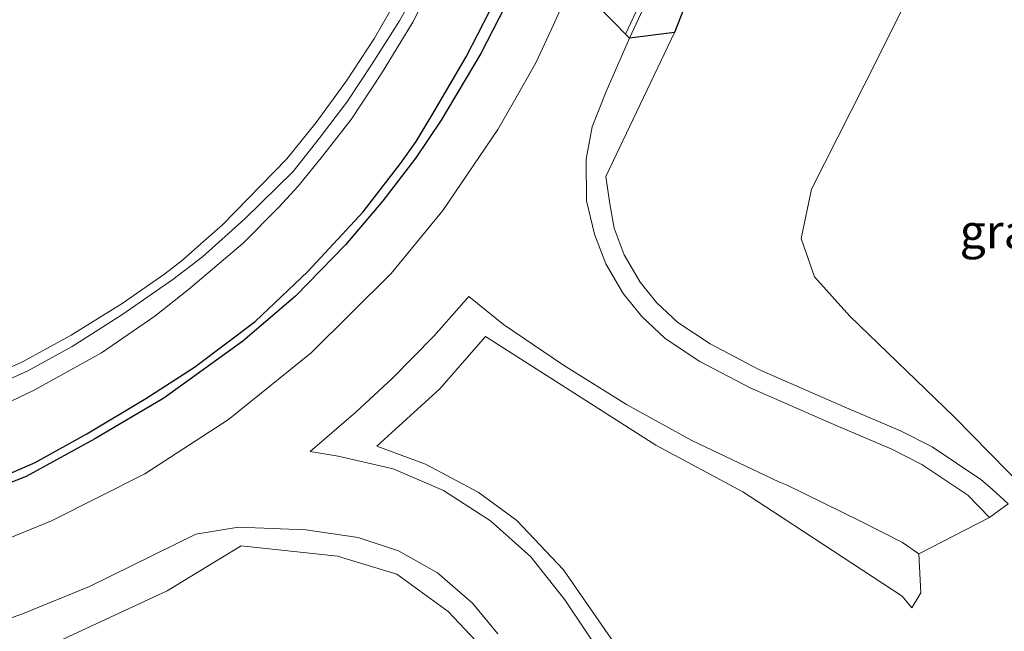
# Model space of a CAD drawing. Units: metres. Extents: x 242043 to 250002, y 556250 to 561671.
# Drawn here: x 246470 to 246543, y 558954 to 558999 of the extents above; entities that cross this region are included whole.
import ezdxf
from ezdxf.enums import TextEntityAlignment as Align

# ---------------------------------------------------------------- set-up
doc = ezdxf.new("R2010")
doc.units = ezdxf.units.M
doc.linetypes.add('IE-TERREINAFSCHEIDING', pattern=[10, 8, -2])
for name, color, linetype, lineweight in [('B-ME-GW-INSTEEKWATERGANG-L-B1', 10, 'Continuous', 25), ('B-ME-GW-KRUINLIJN-L-B1', 93, 'Continuous', 18), ('B-ME-GW-TEENLIJN-L-B1', 93, 'Continuous', 18), ('B-ME-IE-GRASLAND-GV-B6', 93, 'Continuous', 18), ('B-ME-IE-TERREINAFSCHEIDING-RASTERHEKWERK-L-B1', 8, 'IE-TERREINAFSCHEIDING', 18), ('B-ME-KG-KADASTRAAL-OPNAMEDTMGRENS-L-B1', 10, 'Continuous', 25), ('B-ME-VH-VERH_SOORT-BITUMEN-GV-B6', 8, 'IE-TERREINAFSCHEIDING-NATUURLIJK-HOUTWAL', 18), ('B-ME-VH-VERH_SOORT-GV-B6', 8, 'Continuous', 18), ('B-ME-VW-MARKERING-STREEP-015-L-B1', 7, 'Continuous', 18)]:
    doc.layers.add(name, color=color, linetype=linetype, lineweight=lineweight)
doc.styles.add('NLCS-ISO', font='NLCS-ISO.TTF')
doc.linetypes.add('IE-TERREINAFSCHEIDING-NATUURLIJK-HOUTWAL', pattern='A,7,-1.5,[67,NLCS.SHX,S=0.75,R=45,X=0,Y=0],-1.5,7,-1.5,[70,NLCS.SHX,S=0.75,R=0,X=0,Y=0],-1.5', length=20)

msp = doc.modelspace()

# ---------------------------------------------------------------- linework, layer by layer
at = {"layer": 'B-ME-GW-INSTEEKWATERGANG-L-B1'}
msp.add_polyline3d([(246467.29, 558964.868, 19.233), (246471.284, 558966.576, 19.198), (246475.109, 558968.699, 19.209), (246479.476, 558971.306, 19.258), (246483.06, 558973.631, 19.212), (246487.542, 558976.99, 19.153), (246491.45, 558980.705, 19.18), (246495.535, 558985.098, 19.137), (246498.286, 558988.675, 19.239), (246499.461, 558990.312, 19.253), (246500.784, 558992.509, 19.286), (246503.154, 558996.568, 19.361), (246504.862, 558999.901, 19.35), (246506.674, 559004.152, 19.362), (246508.338, 559009.08, 19.369), (246509.32, 559009.266, 19.282), (246509.963, 559008.778, 19.274), (246509.86, 559007.686, 19.318), (246508.19, 559003.011, 19.292)], dxfattribs=at)
at = {"layer": 'B-ME-GW-KRUINLIJN-L-B1'}
msp.add_polyline3d([(246515.212, 559032.896, 19.244), (246513.488, 559032.578, 19.194), (246510.421, 559032.012, 19.105), (246507.98, 559024.254, 19.248), (246505.981, 559016.53, 19.718), (246503.977, 559011.54, 20.212), (246502.243, 559007.294, 20.9), (246500.169, 559002.709, 21.527), (246498.207, 558999.215, 22.218), (246496.158, 558995.959, 22.852), (246494.315, 558993.217, 23.215), (246492.292, 558990.51, 23.374), (246490.363, 558988.096, 23.349), (246486.787, 558984.595, 23.371), (246483.654, 558981.782, 23.338), (246481.457, 558980.093, 23.465), (246477.694, 558977.498, 23.372), (246474.027, 558975.154, 23.541), (246470.751, 558973.356, 23.447), (246467.123, 558971.725, 23.425)], dxfattribs=at)
at = {"layer": 'B-ME-GW-TEENLIJN-L-B1'}
msp.add_polyline3d([(246466.712, 558969.785, 19.574), (246471.207, 558971.921, 19.565), (246476.204, 558974.685, 19.628), (246480.147, 558977.408, 19.702), (246482.629, 558979.358, 19.702), (246486.663, 558982.8, 19.659), (246489.31, 558985.446, 19.661), (246490.717, 558987.007, 19.516), (246492.533, 558989.209, 19.826), (246494.639, 558991.926, 19.814), (246496.89, 558995.323, 19.81), (246499.209, 558999.109, 19.829), (246501.514, 559003.643, 19.586), (246503.152, 559007.619, 19.64), (246504.584, 559011.601, 19.597), (246506.241, 559016.321, 19.651), (246505.981, 559016.53, 19.718)], dxfattribs=at)
at = {"layer": 'B-ME-IE-GRASLAND-GV-B6'}
for points in [[(246505.981, 559016.53, 19.718), (246506.241, 559016.321, 19.651), (246504.584, 559011.601, 19.597), (246503.152, 559007.619, 19.64), (246501.514, 559003.643, 19.586), (246499.209, 558999.109, 19.829), (246496.89, 558995.323, 19.81), (246494.639, 558991.926, 19.814), (246492.533, 558989.209, 19.826), (246490.717, 558987.007, 19.516), (246489.31, 558985.446, 19.661), (246486.663, 558982.8, 19.659), (246482.629, 558979.358, 19.702), (246480.147, 558977.408, 19.702), (246476.204, 558974.685, 19.628), (246471.207, 558971.921, 19.565), (246466.712, 558969.785, 19.574)], [(246467.123, 558971.725, 23.425), (246470.751, 558973.356, 23.447), (246474.027, 558975.154, 23.541), (246477.694, 558977.498, 23.372), (246481.457, 558980.093, 23.465), (246483.654, 558981.782, 23.338), (246486.787, 558984.595, 23.371), (246490.363, 558988.096, 23.349), (246492.292, 558990.51, 23.374), (246494.315, 558993.217, 23.215), (246496.158, 558995.959, 22.852), (246498.207, 558999.215, 22.218), (246500.169, 559002.709, 21.527), (246502.243, 559007.294, 20.9), (246503.977, 559011.54, 20.212), (246505.981, 559016.53, 19.718)], [(246543.189, 559015.83, 18.396), (246538.265, 559005.885, 18.578), (246533.53, 558996.348, 18.621), (246528.665, 558986.785, 18.701), (246527.917, 558983.136, 18.68), (246528.899, 558980.291, 18.731), (246531.501, 558977.392, 18.685), (246539.206, 558969.952, 18.589), (246545.821, 558963.235, 18.5)], [(246466.712, 558969.785, 19.574), (246471.207, 558971.921, 19.565), (246476.204, 558974.685, 19.628), (246480.147, 558977.408, 19.702), (246482.629, 558979.358, 19.702), (246486.663, 558982.8, 19.659), (246489.31, 558985.446, 19.661), (246490.717, 558987.007, 19.516), (246492.533, 558989.209, 19.826), (246494.639, 558991.926, 19.814), (246496.89, 558995.323, 19.81), (246499.209, 558999.109, 19.829), (246501.514, 559003.643, 19.586)], [(246514.726, 558952.327, 19.068), (246510.347, 558958.652, 19.076), (246506.891, 558962.303, 19.085), (246504.043, 558964.382, 19.118), (246500.146, 558966.473, 19.167), (246496.534, 558967.782, 19.116), (246501.2, 558972.033, 19.119), (246504.587, 558975.897, 19.106), (246517.159, 558967.875, 19.096), (246523.589, 558964.421, 19.152), (246525.852, 558962.946, 19.217), (246535.369, 558956.72, 19.206), (246536.097, 558955.858, 19.199), (246536.749, 558956.961, 19.092), (246536.596, 558959.834, 18.867), (246541.824, 558962.531, 18.69), (246543.208, 558963.523, 18.646), (246542.021, 558964.605, 18.64), (246541.196, 558965.321, 18.68), (246537.586, 558967.747, 18.694), (246535.237, 558968.927, 18.722), (246531.078, 558970.702, 18.762), (246524.786, 558973.466, 18.817), (246521.175, 558975.347, 18.911), (246518.791, 558976.928, 18.968), (246517.224, 558978.402, 18.999), (246516, 558979.916, 19.032), (246514.833, 558981.921, 19.038), (246514.077, 558983.888, 19.061), (246513.767, 558985.702, 19.05), (246513.462, 558987.721, 19.103), (246518.552, 558998.36, 19.103), (246520.361, 559003.039, 19.115)], [(246500.169, 559002.709, 21.527), (246498.207, 558999.215, 22.218), (246496.158, 558995.959, 22.852), (246494.315, 558993.217, 23.215), (246492.292, 558990.51, 23.374), (246490.363, 558988.096, 23.349), (246486.787, 558984.595, 23.371), (246483.654, 558981.782, 23.338), (246481.457, 558980.093, 23.465), (246477.694, 558977.498, 23.372), (246474.027, 558975.154, 23.541), (246470.751, 558973.356, 23.447), (246467.123, 558971.725, 23.425)], [(246506.012, 559000.26, 18.921), (246504.227, 558996.799, 18.901), (246501.298, 558991.873, 18.873), (246499.429, 558989.086, 18.87), (246496.983, 558985.914, 18.876), (246494.235, 558982.677, 18.843), (246490.535, 558978.875, 18.858), (246486.631, 558975.561, 18.894), (246480.799, 558971.348, 18.904), (246475.713, 558968.342, 18.881), (246470.626, 558965.542, 18.957), (246466.131, 558963.795, 18.934)], [(246467.29, 558964.868, 19.233), (246471.284, 558966.576, 19.198), (246475.109, 558968.699, 19.209), (246479.476, 558971.306, 19.258), (246483.06, 558973.631, 19.212), (246487.542, 558976.99, 19.153), (246491.45, 558980.705, 19.18), (246495.535, 558985.098, 19.137), (246498.286, 558988.675, 19.239), (246499.461, 558990.312, 19.253), (246500.784, 558992.509, 19.286), (246503.154, 558996.568, 19.361), (246504.862, 558999.901, 19.35)], [(246504.862, 558999.901, 19.35), (246503.154, 558996.568, 19.361), (246500.784, 558992.509, 19.286), (246499.461, 558990.312, 19.253), (246498.286, 558988.675, 19.239), (246495.535, 558985.098, 19.137), (246491.45, 558980.705, 19.18), (246487.542, 558976.99, 19.153), (246483.06, 558973.631, 19.212), (246479.476, 558971.306, 19.258), (246475.109, 558968.699, 19.209), (246471.284, 558966.576, 19.198), (246467.29, 558964.868, 19.233)], [(246472.668, 558953.223, 19.132), (246481.041, 558957.095, 19.113), (246486.528, 558960.422, 19.128), (246493.625, 558959.664, 19.061), (246498.03, 558958.343, 18.974), (246501.81, 558955.57, 18.913), (246505.101, 558952.094, 18.798)]]:
    msp.add_polyline3d(points, dxfattribs=at)
at = {"layer": 'B-ME-IE-TERREINAFSCHEIDING-RASTERHEKWERK-L-B1'}
msp.add_polyline3d([(246502.972, 559011.906, 20.855), (246502.089, 559009.144, 21.414), (246500.446, 559005.451, 22.198), (246498.271, 559001.258, 22.93), (246496.38, 558997.944, 23.531), (246494.312, 558994.784, 24.121), (246492.051, 558991.701, 24.273), (246489.885, 558989.021, 24.241), (246485.136, 558984.139, 24.229), (246483.749, 558982.949, 24.28), (246482.175, 558981.543, 24.31), (246480.884, 558980.522, 24.277), (246477.724, 558978.325, 24.326), (246473.961, 558976, 24.326), (246470.352, 558974.022, 24.329), (246468.284, 558973.097, 24.296)], dxfattribs=at)
at = {"layer": 'B-ME-KG-KADASTRAAL-OPNAMEDTMGRENS-L-B1'}
msp.add_polyline3d([(246544.042, 559016.755, 18.367), (246531.414, 559018.729, 18.871), (246530.691, 559017.96, 18.894), (246523.311, 559009.339, 19.055), (246521.754, 559007.265, 19.07), (246520.361, 559003.039, 19.115), (246518.552, 558998.36, 19.103), (246515.215, 558997.931, 19.172), (246511.045, 559002.205, 19.339), (246508.19, 559003.011, 19.292), (246506.012, 559000.26, 18.921), (246504.227, 558996.799, 18.901), (246501.298, 558991.873, 18.873), (246499.429, 558989.086, 18.87), (246496.983, 558985.914, 18.876), (246494.235, 558982.677, 18.843), (246490.535, 558978.875, 18.858), (246486.631, 558975.561, 18.894), (246480.799, 558971.348, 18.904), (246475.713, 558968.342, 18.881), (246470.626, 558965.542, 18.957), (246466.131, 558963.795, 18.934)], dxfattribs=at)
at = {"layer": 'B-ME-VH-VERH_SOORT-BITUMEN-GV-B6'}
for points in [[(246466.632, 558959.888, 19.346), (246472.489, 558962.277, 19.316), (246479.399, 558965.746, 19.329), (246485.591, 558969.753, 19.329), (246491.679, 558974.685, 19.338), (246497.613, 558980.542, 19.343), (246501.415, 558985.192, 19.325), (246505.478, 558991.191, 19.309), (246506.532, 558992.981, 19.3), (246508.287, 558996.107, 19.31), (246509.606, 558998.916, 19.316), (246511.045, 559002.205, 19.339)], [(246516.209, 559000.055, 19.18), (246515.215, 558997.931, 19.172), (246511.045, 559002.205, 19.339)], [(246516.209, 559000.055, 19.18), (246515.215, 558997.931, 19.172), (246513.485, 558993.992, 19.173), (246512.449, 558991.393, 19.167), (246512.012, 558989.004, 19.143), (246512.05, 558985.908, 19.087), (246512.641, 558983.442, 19.061), (246513.476, 558981.271, 19.038), (246514.761, 558979.062, 19.032), (246516.122, 558977.379, 18.999), (246517.856, 558975.748, 18.968), (246520.412, 558974.053, 18.911), (246524.137, 558972.113, 18.817), (246530.482, 558969.326, 18.762), (246534.605, 558967.566, 18.722), (246536.828, 558966.449, 18.694), (246540.231, 558964.162, 18.68), (246541.824, 558962.531, 18.69), (246536.596, 558959.834, 18.867), (246535.389, 558960.669, 18.864), (246532.345, 558962.223, 18.903), (246526.872, 558964.899, 18.976), (246526.244, 558965.164, 18.953), (246519.834, 558968.221, 19.016), (246515.005, 558970.867, 19.022), (246510.329, 558973.783, 19.061), (246505.911, 558976.789, 19.118), (246503.342, 558978.857, 19.192), (246500.747, 558975.915, 19.182), (246497.677, 558972.781, 19.193), (246494.98, 558970.302, 19.194), (246491.627, 558967.386, 19.2), (246493.683, 558967.052, 19.146), (246497.754, 558966.115, 19.109), (246501.466, 558964.509, 19.085), (246504.934, 558962.287, 19.045), (246507.927, 558959.603, 19.011), (246510.445, 558956.43, 18.993), (246513.643, 558951.671, 18.957)], [(246505.493, 558953.929, 18.843), (246503.618, 558956.189, 18.908), (246501.023, 558958.424, 18.96), (246498.146, 558960.068, 19.012), (246495.166, 558961.044, 19.067), (246491.287, 558961.61, 19.103), (246486.329, 558961.815, 19.141), (246483.169, 558961.301, 19.177), (246475.296, 558957.422, 19.19), (246470.363, 558955.406, 19.187), (246467.371, 558954.352, 19.199), (246466.497, 558953.8, 19.197)]]:
    msp.add_polyline3d(points, dxfattribs=at)
at = {"layer": 'B-ME-VH-VERH_SOORT-GV-B6'}
msp.add_polyline3d([(246515.215, 558997.931, 19.172), (246516.209, 559000.055, 19.18), (246517.442, 559002.333, 19.166), (246519.617, 559005.588, 19.129), (246521.878, 559008.431, 19.089), (246524.859, 559012.285, 19.05), (246528.199, 559016.156, 18.979), (246531.054, 559019.089, 18.921), (246531.414, 559018.729, 18.871), (246530.691, 559017.96, 18.894), (246523.311, 559009.339, 19.055), (246521.754, 559007.265, 19.07), (246520.361, 559003.039, 19.115), (246518.552, 558998.36, 19.103), (246515.215, 558997.931, 19.172)], dxfattribs=at)
at = {"layer": 'B-ME-VW-MARKERING-STREEP-015-L-B1'}
msp.add_polyline3d([(246615.6891, 559073.0773, 14.2782), (246609.819, 559070.115, 14.463), (246600.126, 559065.082, 14.828), (246590.931, 559060.173, 15.284), (246580.116, 559054.217, 15.945), (246572.964, 559050.155, 16.449), (246562.498, 559044.025, 17.194), (246556.991, 559040.611, 17.568), (246549.574, 559035.543, 18.043), (246542.323, 559030.036, 18.44), (246537.663, 559026.099, 18.644), (246531.533, 559020.218, 18.907), (246527.421, 559015.807, 19.002), (246523.141, 559010.823, 19.091), (246518.232, 559004.183, 19.163), (246516.089, 559000.694, 19.195), (246514.9309, 558998.2222, 19.1953)], dxfattribs=at)

# ---------------------------------------------------------------- texts
at = {"layer": 'B-ME-IE-GRASLAND-GV-B6', "ltscale": 0.2, "style": 'NLCS-ISO'}
msp.add_text('gras', height=2.5, dxfattribs=at).set_placement((246543.0055, 558983.6605), align=Align.MIDDLE_CENTER)

doc.saveas('drawing.dxf')
